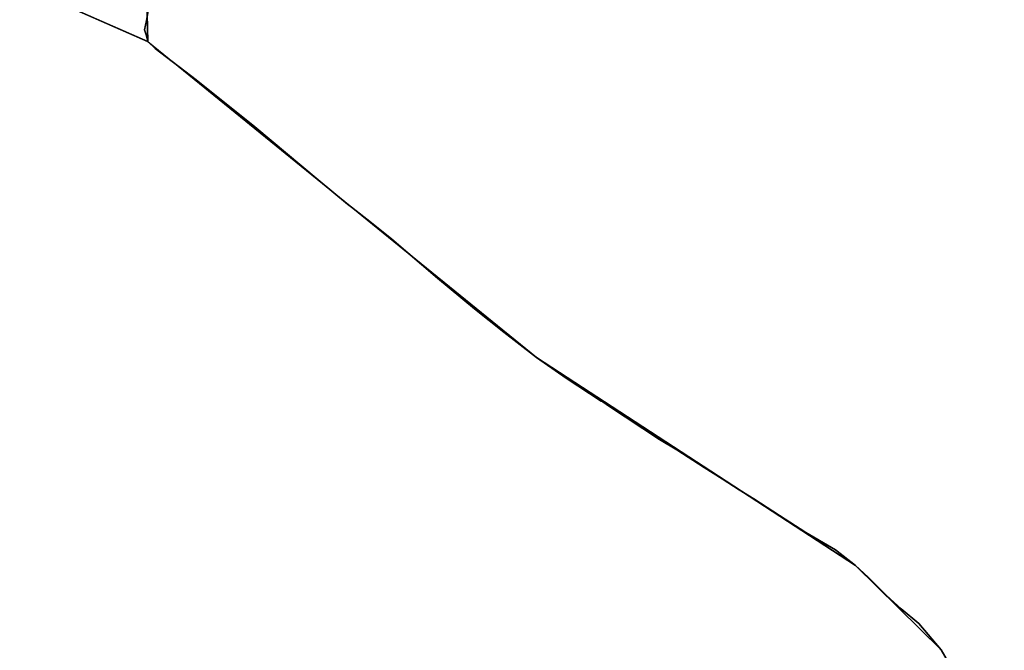
# Model space of a CAD drawing. Units: inches. Extents: x 48930 to 106139, y 57015 to 138762.
# Drawn here: x 67668 to 70664, y 76693 to 78613 of the extents above; entities that cross this region are included whole.
import ezdxf

# ---------------------------------------------------------------- set-up
doc = ezdxf.new("R2010")
doc.units = ezdxf.units.IN
doc.header["$MEASUREMENT"] = 0
doc.layers.add('LIMADM_GEN_SECTIONS', color=10, linetype='Continuous', lineweight=25)
doc.layers.add('LIMADM_SECTIONS', color=10, linetype='Continuous', lineweight=25)

# ---------------------------------------------------------------- blocks, each defined once
blk = doc.blocks.new('limadmin_ACAD_1_FMEBLOCK327')
at = {"layer": 'LIMADM_GEN_SECTIONS'}
blk.add_lwpolyline([(-2019.133, 325.86), (-2016.477, 200.685), (-833.845, -760.803), (136.923, -1394.769), (397.705, -1651.372), (475.26, -1793.736), (501.61, -1753.449), (583.482, -1695.331), (642.986, -1672.562)], dxfattribs=at)
blk = doc.blocks.new('limadmin_ACAD_1_FMEBLOCK372')
at = {"layer": 'LIMADM_GEN_SECTIONS'}
blk.add_lwpolyline([(880.3735, 59.872), (1286.8035, -119.082), (1284.1475, 6.093)], dxfattribs=at)
blk = doc.blocks.new('limadmin_ACAD_1_FMEBLOCK425')
at = {"layer": 'LIMADM_GEN_SECTIONS'}
blk.add_lwpolyline([(-1078.639, -2143.2085), (-1017.024, -2190.6955), (-923.012, -2086.3275), (-894.422, -2101.4875), (-808.754, -2002.8325), (-706.44, -2116.5605), (-637.696, -2021.8565), (-573.804, -1979.2165), (-554.357, -1972.2175), (-479.097, -2030.0565), (-412.836, -2032.2655), (-186.885, -1917.9935), (-148.7, -2049.1045), (-74.767, -2038.8955), (-60.327, -2056.2875), (285.147, -2036.2435), (447.399, -1966.9755), (424.704, -1863.0835), (471.84, -1841.7415), (553.084, -1834.6845), (577.712, -1748.1565), (666.846, -1654.6895), (676.598, -1573.0685), (957.172, -1452.4635), (929.273, -1347.3935), (1117.466, -1286.3465), (1129.817, -1258.0365), (1123.071, -1207.6755), (1178.693, -1129.0715), (1383.508, -934.4715), (1335.826, -848.9155), (1259.948, -617.5715), (1244.607, -622.6735), (1163.894, -435.8615), (1149.537, -436.5555), (1158.622, -399.7305), (1310.38, -345.5185), (1311.251, -276.4535), (1260.543, -276.2225), (1218.893, -123.1345), (1071.779, 157.9995), (1057.977, 299.1565), (1018.063, 426.3695), (898.377, 387.2565), (811.405, 555.4055), (707.327, 579.2835), (672.191, 643.8315), (632.26, 627.9845), (580.905, 831.9545), (538.546, 890.2185), (517.001, 1044.6415), (317.647, 925.9205), (227.574, 942.9525), (128.487, 933.5895), (88.415, 958.6525), (38.589, 1049.0355), (-42.178, 1054.7605), (-28.549, 1083.8645), (10.147, 1081.5025), (-29.828, 1261.8475), (-30.424, 1398.4235), (-75.452, 1541.2595), (-64.476, 1633.9245), (-97.048, 1610.9515), (-93.688, 1705.9005), (-162.332, 1786.3515), (-195.302, 1793.7565), (-10.832, 2190.6955), (-1383.508, 2100.2165), (-1299.516, 1901.8135), (-1160.739, 1355.4155), (-1261.723, 1301.9445), (-1209.978, 1142.7525), (-1236.366, 1000.7885), (-1281.943, 938.2655), (-1217.1, 724.8235), (-1288.94, 697.4395), (-1218.44, 483.6335), (-935.867, 448.4675), (-883.206, 459.6215), (-800.18, 199.8205), (-777.169, 44.0535), (-789.79, -76.8475), (-769.807, -336.3475), (-835.023, -488.5525), (-844.007, -578.4835), (-808.038, -833.7465), (-762.144, -946.2345), (-861.779, -1014.8485), (-889.422, -1083.1405), (-1328.319, -1329.1785), (-1258.121, -1634.7255), (-1219.242, -1742.8915), (-1250.6, -1756.6785), (-1173.237, -1924.0085), (-1094.937, -2003.4185), (-1037.987, -2103.9355)], close=True, dxfattribs=at)
blk = doc.blocks.new('limadmin_ACAD_1_FMEBLOCK530')
at = {"layer": 'LIMADM_GEN_SECTIONS'}
blk.add_lwpolyline([(2009.6, -18.7), (1932.1, 123.7), (1671.3, 380.3), (700.5, 1014.3), (-482.1, 1975.7), (-888.5, 2154.7)], dxfattribs=at)

msp = doc.modelspace()

# ---------------------------------------------------------------- linework, layer by layer
at = {"layer": 'LIMADM_SECTIONS'}
for points in [[(70513.561, 76621.809), (70471.836, 76694.245), (70403.979, 76773.807), (70349.88, 76819.237), (70317.704, 76848.035), (70302.829, 76862.553), (70249.473, 76915.026), (70211.054, 76950.848), (70150.181, 76998.279), (70060.419, 77051.331), (69980.224, 77103.375), (69901.361, 77153.791), (69856.946, 77181.582), (69805.833, 77214.676), (69750.466, 77248.887), (69667.116, 77302.738), (69614.797, 77334.752), (69459.557, 77437.333), (69441.797, 77448.938), (69437.562, 77451.706), (69330.88, 77521.418), (69240.286, 77584.814), (69141.337, 77661.845), (69051.999, 77732.109), (68939.07, 77826.109), (68800.349, 77944.294), (68738.42, 77994.497), (68677.514, 78041.798), (68665.11, 78051.431), (68575.611, 78125.745), (68383.61, 78286.815), (68204.41, 78429.845), (68079.683, 78525.885), (68057.654, 78546.302), (67844.483, 78640.548)], [(67844.483, 78640.548), (68057.654, 78546.302), (68052.4, 78567.414), (68047.958, 78582.698), (68054.045, 78610.978), (68059.094, 78640.333)], [(68059.094, 78640.333), (68054.045, 78610.978), (68047.958, 78582.698), (68052.4, 78567.414), (68057.654, 78546.302), (68079.683, 78525.885), (68204.41, 78429.845), (68383.61, 78286.815), (68575.611, 78125.745), (68665.11, 78051.431), (68677.514, 78041.798), (68738.42, 77994.497), (68800.349, 77944.294), (68939.07, 77826.109), (69051.999, 77732.109), (69141.337, 77661.845), (69240.286, 77584.814), (69330.88, 77521.418), (69437.562, 77451.706), (69441.797, 77448.938), (69459.557, 77437.333), (69614.797, 77334.752), (69667.116, 77302.738), (69750.466, 77248.887), (69805.833, 77214.676), (69856.946, 77181.582), (69901.361, 77153.791), (69980.224, 77103.375), (70060.419, 77051.331), (70150.181, 76998.279), (70211.054, 76950.848), (70249.473, 76915.026), (70302.829, 76862.553), (70317.704, 76848.035), (70349.88, 76819.237), (70403.979, 76773.807), (70471.836, 76694.245), (70513.561, 76621.809)]]:
    msp.add_lwpolyline(points, dxfattribs=at)

# ---------------------------------------------------------------- block references
at = {"layer": 'LIMADM_GEN_SECTIONS'}
for name, p in [('limadmin_ACAD_1_FMEBLOCK327', (70074.131, 78345.617)), ('limadmin_ACAD_1_FMEBLOCK372', (66770.85, 78665.384)), ('limadmin_ACAD_1_FMEBLOCK530', (68539.772, 76570.563)), ('limadmin_ACAD_1_FMEBLOCK425', (66605.605, 76017.647))]:
    msp.add_blockref(name, p, dxfattribs=at)

doc.saveas('drawing.dxf')
